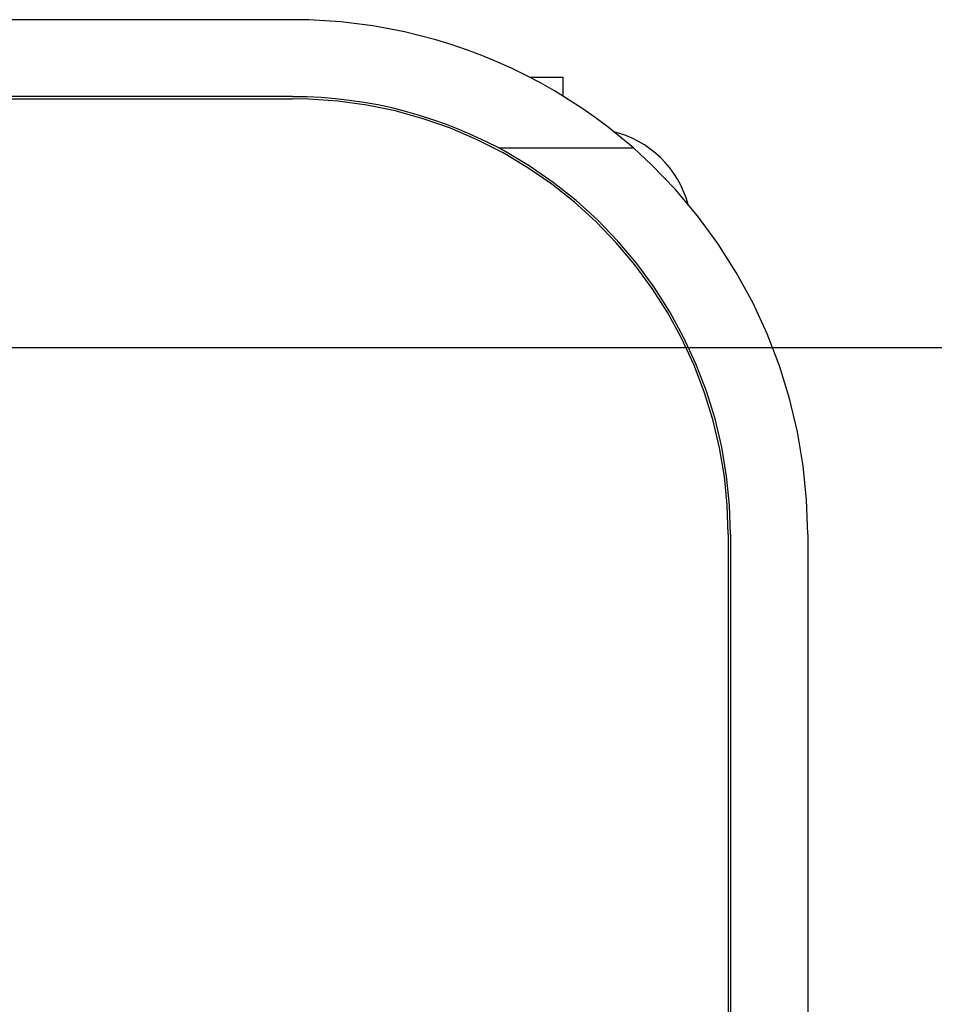
# Model space of a CAD drawing. Extents: x 551 to 2959, y 490 to 2220.
# Drawn here: x 1903 to 1938, y 1127 to 1166 of the extents above; entities that cross this region are included whole.
import ezdxf

# ---------------------------------------------------------------- set-up
doc = ezdxf.new("R2010")
doc.units = 0
doc.header["$LTSCALE"] = 30
doc.header["$MEASUREMENT"] = 0
doc.header["$PDSIZE"] = 40
doc.layers.get('0').update_dxf_attribs({"linetype": 'CONTINUOUS'})
doc.layers.get('Defpoints').update_dxf_attribs({"linetype": 'CONTINUOUS'})
doc.layers.add('1', color=7, linetype='CONTINUOUS')
doc.layers.add('1-0', color=7, linetype='CONTINUOUS')
doc.styles.get("Standard").update_dxf_attribs({"font": 'txt.shx', "bigfont": 'extfont.shx'})
doc.dimstyles.new('ME10_DIM_3', dxfattribs={"dimtxt": 16, "dimasz": 16, "dimexe": 5, "dimexo": 5, "dimtad": 1, "dimdec": 3, "dimdsep": 46, "dimtxsty": 'STANDARD', "dimsah": 1, "dimcen": 0.09, "dimclrd": 2, "dimclre": 2, "dimclrt": 2, "dimadec": 0, "dimazin": 0, "dimtfac": 1, "dimtdec": 4, "dimtofl": 0, "dimtmove": 0, "dimatfit": 3, "dimfxl": 1, "dimtolj": 1, "dimtzin": 0, "dimarcsym": 0})

# ---------------------------------------------------------------- blocks, each defined once
blk = doc.blocks.new('_Open30')
at = {"color": 0, "linetype": 'ByBlock', "lineweight": -2}
for p, q in [((-1, 0.2679), (0, 0)), ((0, 0), (-1, -0.2679)), ((0, 0), (-1, 0))]:
    blk.add_line(p, q, dxfattribs=at)
blk = doc.blocks.new('*D78')
at = {"layer": '1', "color": 2, "lineweight": -2}
for p, q in [((1876.941, 1152.987), (2092.268, 1152.987)), ((2087.268, 856.987), (2087.268, 1136.987)), ((1876.941, 840.987), (2092.268, 840.987))]:
    blk.add_line(p, q, dxfattribs=at)
at = {"layer": 'Defpoints', "color": 0}
for p in [(1871.941, 1152.987), (2087.268, 1152.987), (1871.941, 840.987)]:
    blk.add_point(p, dxfattribs=at)
at = {"layer": '1', "color": 2, "lineweight": -2, "xscale": 16, "yscale": 16, "zscale": 16}
for p, rotation in [((2087.268, 1152.987), 90), ((2087.268, 840.987), 270)]:
    blk.add_blockref('_Open30', p, dxfattribs=dict(at, rotation=rotation))
at = {"layer": '1', "color": 2, "insert": (2076.268, 996.987), "char_height": 16, "attachment_point": 5, "rotation": 90}
blk.add_mtext('\\A1;312', dxfattribs=at)

msp = doc.modelspace()

# ---------------------------------------------------------------- linework, layer by layer
at = {"layer": '1-0', "color": 0, "linetype": 'Continuous'}
for p, q in [((1913.0993, 1165.7189), (1510.0993, 1165.7189)), ((1913.7249, 1165.7093), (1913.0993, 1165.7191)), ((1913.0993, 1165.7191), (1913.0993, 1165.7191)), ((1913.0993, 1165.7191), (1913.0993, 1165.7191)), ((1913.0993, 1165.7191), (1913.0993, 1165.7191)), ((1913.0993, 1165.7191), (1913.0993, 1165.7191)), ((1913.0993, 1165.7191), (1913.0993, 1165.7191)), ((1913.0993, 1165.7191), (1913.0993, 1165.7191)), ((1913.0993, 1165.7191), (1913.0993, 1165.7191)), ((1913.0993, 1165.7191), (1913.0993, 1165.7191)), ((1913.0993, 1165.7191), (1913.0993, 1165.7191)), ((1913.0993, 1165.7191), (1913.0993, 1165.7191)), ((1913.0993, 1165.7191), (1913.0993, 1165.7191)), ((1913.0993, 1165.7191), (1913.0993, 1165.7191)), ((1913.0993, 1165.7191), (1913.0993, 1165.7191)), ((1913.0993, 1165.7191), (1913.0993, 1165.7191)), ((1913.0993, 1165.7191), (1913.0993, 1165.7191)), ((1913.0993, 1165.7191), (1913.0993, 1165.7191)), ((1913.0993, 1165.7191), (1913.0993, 1165.7191)), ((1913.0993, 1165.7191), (1913.0993, 1165.7191)), ((1913.0993, 1165.7191), (1913.0993, 1165.7191)), ((1913.0993, 1165.7191), (1913.0993, 1165.7191)), ((1913.0993, 1165.7191), (1913.0993, 1165.7191)), ((1913.0993, 1165.7191), (1913.0993, 1165.7191)), ((1913.0993, 1165.7191), (1913.0993, 1165.7191)), ((1914.3499, 1165.68), (1913.7249, 1165.7093)), ((1913.7249, 1165.7093), (1913.7249, 1165.7093)), ((1914.9737, 1165.6313), (1914.3499, 1165.68)), ((1914.3499, 1165.68), (1914.3499, 1165.68)), ((1915.5958, 1165.563), (1914.9737, 1165.6313)), ((1914.9737, 1165.6313), (1914.9737, 1165.6313)), ((1916.2156, 1165.4754), (1915.5958, 1165.563)), ((1915.5958, 1165.563), (1915.5958, 1165.563)), ((1916.8325, 1165.3685), (1916.2156, 1165.4754)), ((1916.2156, 1165.4754), (1916.2156, 1165.4754)), ((1917.446, 1165.2423), (1916.8325, 1165.3685)), ((1916.8325, 1165.3685), (1916.8325, 1165.3685)), ((1918.0554, 1165.0969), (1917.446, 1165.2423)), ((1917.446, 1165.2423), (1917.446, 1165.2423)), ((1918.6602, 1164.9326), (1918.0554, 1165.0969)), ((1918.0554, 1165.0969), (1918.0554, 1165.0969)), ((1919.2598, 1164.7493), (1918.6602, 1164.9326)), ((1918.6602, 1164.9326), (1918.6602, 1164.9326)), ((1919.8536, 1164.5473), (1919.2598, 1164.7493)), ((1919.2598, 1164.7493), (1919.2598, 1164.7493)), ((1920.4412, 1164.3267), (1919.8536, 1164.5473)), ((1919.8536, 1164.5473), (1919.8536, 1164.5473)), ((1921.0218, 1164.0876), (1920.4412, 1164.3267)), ((1920.4412, 1164.3267), (1920.4412, 1164.3267)), ((1921.595, 1163.8304), (1921.0218, 1164.0876)), ((1921.0218, 1164.0876), (1921.0218, 1164.0876)), ((1922.1602, 1163.5552), (1921.595, 1163.8304)), ((1921.595, 1163.8304), (1921.595, 1163.8304)), ((1922.7168, 1163.2622), (1922.1602, 1163.5552)), ((1922.1602, 1163.5552), (1922.1602, 1163.5552)), ((1922.2903, 1163.4869), (1923.5993, 1163.4869)), ((1923.2643, 1162.9516), (1922.7168, 1163.2622)), ((1922.7168, 1163.2622), (1922.7168, 1163.2622)), ((1923.5993, 1162.7479), (1923.5993, 1163.4869)), ((1923.8022, 1162.6239), (1923.2643, 1162.9516)), ((1923.2643, 1162.9516), (1923.2643, 1162.9516)), ((1913.0993, 1162.7299), (1510.0993, 1162.7299)), ((1510.0993, 1162.6489), (1913.0993, 1162.6489)), ((1913.6533, 1162.7205), (1913.0993, 1162.7295)), ((1913.0993, 1162.7295), (1913.0993, 1162.7295)), ((1913.0993, 1162.7295), (1913.0993, 1162.7295)), ((1913.0993, 1162.7295), (1913.0993, 1162.7295)), ((1913.0993, 1162.7295), (1913.0993, 1162.7295)), ((1913.0993, 1162.7295), (1913.0993, 1162.7295)), ((1913.0993, 1162.7295), (1913.0993, 1162.7295)), ((1913.0993, 1162.7295), (1913.0993, 1162.7295)), ((1913.0993, 1162.7295), (1913.0993, 1162.7295)), ((1913.0993, 1162.7295), (1913.0993, 1162.7295)), ((1913.0993, 1162.7295), (1913.0993, 1162.7295)), ((1913.0993, 1162.7295), (1913.0993, 1162.7295)), ((1913.0993, 1162.7295), (1913.0993, 1162.7295)), ((1913.0993, 1162.7295), (1913.0993, 1162.7295)), ((1913.0993, 1162.7295), (1913.0993, 1162.7295)), ((1913.0993, 1162.7295), (1913.0993, 1162.7295)), ((1913.7328, 1162.6381), (1913.0993, 1162.6499)), ((1914.2067, 1162.6935), (1913.6533, 1162.7205)), ((1913.6533, 1162.7205), (1913.6533, 1162.7205)), ((1914.8573, 1162.5583), (1913.7328, 1162.6381)), ((1914.7591, 1162.6485), (1914.2067, 1162.6935)), ((1914.2067, 1162.6935), (1914.2067, 1162.6935)), ((1915.3097, 1162.5856), (1914.7591, 1162.6485)), ((1914.7591, 1162.6485), (1914.7591, 1162.6485)), ((1915.974, 1162.4038), (1914.8573, 1162.5583)), ((1915.8582, 1162.5048), (1915.3097, 1162.5856)), ((1915.3097, 1162.5856), (1915.3097, 1162.5856)), ((1916.4038, 1162.4063), (1915.8582, 1162.5048)), ((1915.8582, 1162.5048), (1915.8582, 1162.5048)), ((1917.0779, 1162.1753), (1915.974, 1162.4038)), ((1916.9462, 1162.2899), (1916.4038, 1162.4063)), ((1916.4038, 1162.4063), (1916.4038, 1162.4063)), ((1924.3299, 1162.2791), (1923.8022, 1162.6239)), ((1923.8022, 1162.6239), (1923.8022, 1162.6239)), ((1917.4846, 1162.156), (1916.9462, 1162.2899)), ((1916.9462, 1162.2899), (1916.9462, 1162.2899)), ((1918.1641, 1161.8738), (1917.0779, 1162.1753)), ((1918.0187, 1162.0045), (1917.4846, 1162.156)), ((1917.4846, 1162.156), (1917.4846, 1162.156)), ((1918.5477, 1161.8357), (1918.0187, 1162.0045)), ((1918.0187, 1162.0045), (1918.0187, 1162.0045)), ((1924.8468, 1161.9176), (1924.3299, 1162.2791)), ((1924.3299, 1162.2791), (1924.3299, 1162.2791)), ((1919.2279, 1161.5005), (1918.1641, 1161.8738)), ((1919.0712, 1161.6496), (1918.5477, 1161.8357)), ((1918.5477, 1161.8357), (1918.5477, 1161.8357)), ((1919.5887, 1161.4464), (1919.0712, 1161.6496)), ((1919.0712, 1161.6496), (1919.0712, 1161.6496)), ((1925.3525, 1161.5398), (1924.8468, 1161.9176)), ((1924.8468, 1161.9176), (1924.8468, 1161.9176)), ((1920.2644, 1161.0572), (1919.2279, 1161.5005)), ((1920.0996, 1161.2264), (1919.5887, 1161.4464)), ((1919.5887, 1161.4464), (1919.5887, 1161.4464)), ((1925.8464, 1161.146), (1925.3525, 1161.5398)), ((1925.3525, 1161.5398), (1925.3525, 1161.5398)), ((1925.7905, 1161.3054), (1925.5706, 1161.3672)), ((1926.0422, 1161.2176), (1925.7905, 1161.3054)), ((1920.6033, 1160.9897), (1920.0996, 1161.2264)), ((1920.0996, 1161.2264), (1920.0996, 1161.2264)), ((1921.2691, 1160.5459), (1920.2644, 1161.0572)), ((1921.0993, 1160.7365), (1920.6033, 1160.9897)), ((1920.6033, 1160.9897), (1920.6033, 1160.9897)), ((1926.3281, 1160.7365), (1925.8464, 1161.146)), ((1925.8464, 1161.146), (1925.8464, 1161.146)), ((1926.2876, 1161.1132), (1926.0422, 1161.2176)), ((1926.5254, 1160.9927), (1926.2876, 1161.1132)), ((1926.7546, 1160.8566), (1926.5254, 1160.9927)), ((1926.9743, 1160.7055), (1926.7546, 1160.8566)), ((1921.3111, 1160.622), (1921.0992, 1160.737)), ((1921.0993, 1160.7369), (1926.3283, 1160.7369)), ((1922.2374, 1159.9687), (1921.2691, 1160.5459)), ((1922.2845, 1160.0419), (1921.3111, 1160.622)), ((1927.0335, 1160.084), (1926.3282, 1160.7368)), ((1927.1835, 1160.5401), (1926.9743, 1160.7055)), ((1927.3811, 1160.3612), (1927.1835, 1160.5401)), ((1927.9583, 1159.1239), (1927.0335, 1160.084)), ((1927.5664, 1160.1695), (1927.3811, 1160.3612)), ((1927.7385, 1159.9659), (1927.5664, 1160.1695)), ((1923.1652, 1159.3283), (1922.2374, 1159.9687)), ((1923.217, 1159.3983), (1922.2845, 1160.0419)), ((1927.8967, 1159.7513), (1927.7385, 1159.9659)), ((1928.0402, 1159.5266), (1927.8967, 1159.7513)), ((1924.0483, 1158.6276), (1923.1652, 1159.3283)), ((1924.1046, 1158.6939), (1923.217, 1159.3983)), ((1928.1685, 1159.2928), (1928.0402, 1159.5266)), ((1928.8171, 1158.1043), (1927.9583, 1159.1239)), ((1928.2808, 1159.051), (1928.1685, 1159.2928)), ((1928.3769, 1158.8023), (1928.2808, 1159.051)), ((1924.8827, 1157.8696), (1924.0483, 1158.6276)), ((1924.9433, 1157.932), (1924.1046, 1158.6939)), ((1928.4561, 1158.5477), (1928.3769, 1158.8023)), ((1925.6648, 1157.0576), (1924.8827, 1157.8696)), ((1925.7294, 1157.1159), (1924.9433, 1157.932)), ((1929.606, 1157.0298), (1928.8171, 1158.1043)), ((1926.391, 1156.1954), (1925.6648, 1157.0576)), ((1926.4594, 1156.2492), (1925.7294, 1157.1159)), ((1930.3217, 1155.9051), (1929.606, 1157.0298)), ((1927.0582, 1155.2867), (1926.391, 1156.1954)), ((1927.13, 1155.3358), (1926.4594, 1156.2492)), ((1930.9608, 1154.7352), (1930.3217, 1155.9051)), ((1927.6634, 1154.3356), (1927.0582, 1155.2867)), ((1927.7383, 1154.3798), (1927.13, 1155.3358)), ((1931.5205, 1153.5253), (1930.9608, 1154.7352)), ((1928.2816, 1153.3854), (1927.7383, 1154.3798)), ((1928.2039, 1153.3463), (1927.6634, 1154.3356)), ((1928.6772, 1152.3232), (1928.2039, 1153.3463)), ((1928.7574, 1152.357), (1928.2816, 1153.3854)), ((1931.9985, 1152.2808), (1931.5205, 1153.5253)), ((1929.0814, 1151.2708), (1928.6772, 1152.3232)), ((1929.1636, 1151.2992), (1928.7574, 1152.357)), ((1932.3924, 1151.0073), (1931.9985, 1152.2808)), ((1929.4984, 1150.2167), (1929.1636, 1151.2992)), ((1929.4145, 1150.1938), (1929.0814, 1151.2708)), ((1932.7006, 1149.7103), (1932.3924, 1151.0073)), ((1929.6752, 1149.097), (1929.4145, 1150.1938)), ((1929.7604, 1149.1143), (1929.4984, 1150.2167)), ((1932.9218, 1148.3957), (1932.7006, 1149.7103)), ((1929.8622, 1147.9853), (1929.6752, 1149.097)), ((1929.9484, 1147.9969), (1929.7604, 1149.1143)), ((1933.0549, 1147.0693), (1932.9218, 1148.3957)), ((1929.9747, 1146.8636), (1929.8622, 1147.9853)), ((1930.0616, 1146.8694), (1929.9484, 1147.9969)), ((1930.0123, 1145.7369), (1929.9747, 1146.8636)), ((1930.0993, 1145.7369), (1930.0616, 1146.8694)), ((1933.0993, 1145.7369), (1933.0549, 1147.0693)), ((1930.0123, 1145.7369), (1930.0123, 988.3639)), ((1930.0993, 1145.7369), (1930.0993, 988.3279)), ((1933.0993, 1145.7369), (1933.0993, 988.9999))]:
    msp.add_line(p, q, dxfattribs=at)

# ---------------------------------------------------------------- dimensions: what is measured, and where the dimension line sits
at = {"layer": '1'}
dim = msp.add_linear_dim(base=(2087.2676, 1152.9869), p1=(1871.9411, 840.9869), p2=(1871.9411, 1152.9869), angle=90, dimstyle='ME10_DIM_3', override={"dimtxt": 16, "dimasz": 16, "dimgap": 3, "dimtoh": 1, "dimblk1": 'Open30', "dimblk2": 'Open30'}, dxfattribs=at)
dim.commit()
dim.dimension.update_dxf_attribs({"geometry": '*D78', "text_midpoint": (2076.2676, 996.9869)})

doc.saveas('drawing.dxf')
